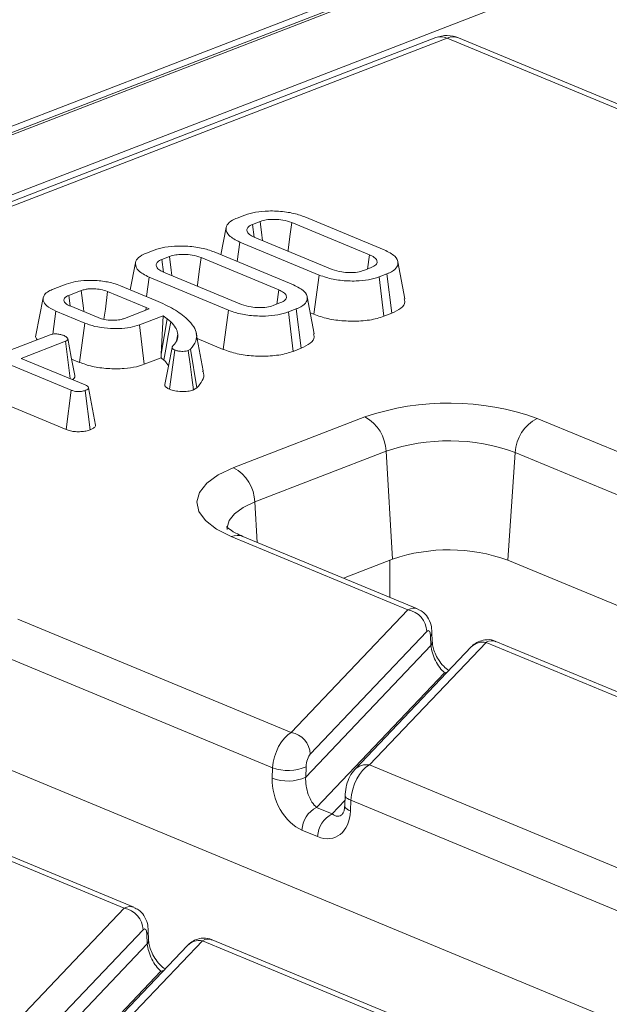
# Model space of a CAD drawing. Units: millimetres. Extents: x 80 to 4527, y 11 to 2910.
# Drawn here: x 3300 to 3342, y 1710 to 1779 of the extents above; entities that cross this region are included whole.
import ezdxf

# ---------------------------------------------------------------- set-up
doc = ezdxf.new("R2010")
doc.units = ezdxf.units.MM
doc.header["$LTSCALE"] = 10

msp = doc.modelspace()

# ---------------------------------------------------------------- linework, layer by layer
at = {"color": 7, "linetype": 'Continuous', "lineweight": 15}
for p, q in [((3428.317, 1821.513), (2918.399, 1624.383)), ((3429.358, 1821.466), (2919.439, 1624.336)), ((2919.638, 1624.254), (3429.557, 1821.383)), ((3431.539, 1817.939), (2923.356, 1621.48)), ((3329.703, 1778.098), (3029.433, 1662.017)), ((3330.483, 1778.063), (3030.213, 1661.981)), ((3343.944, 1772.477), (3330.483, 1778.063)), ((3344.758, 1772.493), (3331.297, 1778.078)), ((3315.747, 1765.426), (3316.296, 1765.638)), ((3317.362, 1765.187), (3316.835, 1764.983)), ((3320.497, 1765.505), (3326.075, 1763.191)), ((3314.984, 1764.753), (3314.608, 1762.847)), ((3316.948, 1764.094), (3316.835, 1764.983)), ((3325.049, 1762.84), (3319.585, 1765.107)), ((3315.745, 1762.375), (3315.93, 1763.74)), ((3321.509, 1761.425), (3315.93, 1763.74)), ((3316.956, 1764.091), (3322.42, 1761.823)), ((3309.382, 1762.965), (3309.931, 1763.177)), ((3310.997, 1762.726), (3310.47, 1762.522)), ((3310.583, 1761.634), (3310.47, 1762.522)), ((3318.684, 1760.379), (3313.22, 1762.646)), ((3314.132, 1763.044), (3319.71, 1760.73)), ((3324.913, 1761.848), (3325.049, 1762.84)), ((3327.52, 1759.751), (3327.028, 1762.355)), ((3308.619, 1762.293), (3308.243, 1760.386)), ((3324.643, 1761.743), (3325.17, 1761.947)), ((3309.38, 1759.914), (3309.565, 1761.279)), ((3315.144, 1758.965), (3309.565, 1761.279)), ((3310.591, 1761.63), (3316.055, 1759.363)), ((3321.141, 1758.666), (3321.509, 1761.425)), ((3326.258, 1761.505), (3325.709, 1761.292)), ((3326.045, 1758.526), (3325.709, 1761.292)), ((3326.605, 1758.743), (3326.258, 1761.505)), ((3302.836, 1760.434), (3303.748, 1760.787)), ((3304.808, 1760.333), (3303.93, 1759.994)), ((3307.567, 1760.667), (3310.051, 1759.636)), ((3318.548, 1759.387), (3318.684, 1760.379)), ((3304.024, 1759.254), (3303.93, 1759.994)), ((3309.364, 1759.145), (3306.659, 1760.267)), ((3321.155, 1757.29), (3320.663, 1759.895)), ((3304.03, 1759.251), (3305.982, 1758.441)), ((3307.836, 1758.375), (3309.574, 1759.047)), ((3309.338, 1758.956), (3309.364, 1759.145)), ((3309.574, 1759.047), (3309.364, 1759.145)), ((3314.776, 1756.206), (3315.144, 1758.965)), ((3318.278, 1759.283), (3318.805, 1759.487)), ((3319.893, 1759.044), (3319.344, 1758.832)), ((3320.24, 1756.283), (3319.893, 1759.044)), ((3302.808, 1757.274), (3303.028, 1758.89)), ((3305.047, 1758.052), (3303.028, 1758.89)), ((3310.547, 1758.56), (3308.895, 1757.922)), ((3310.427, 1755.88), (3310.547, 1758.56)), ((3310.427, 1755.88), (3310.843, 1758.344)), ((3310.843, 1758.344), (3310.547, 1758.56)), ((3311.085, 1758.143), (3310.843, 1758.344)), ((3319.68, 1756.066), (3319.344, 1758.832)), ((3320.874, 1758.777), (3321.141, 1758.666)), ((3326.045, 1758.526), (3326.605, 1758.743)), ((3304.68, 1755.293), (3305.047, 1758.052)), ((3309.233, 1755.156), (3308.895, 1757.922)), ((3304.107, 1753.341), (3295.142, 1757.061)), ((3299.516, 1756.022), (3302.621, 1757.222)), ((3311.485, 1756.779), (3311.583, 1757.278)), ((3313.373, 1754.709), (3312.881, 1757.314)), ((3312.947, 1756.965), (3314.776, 1756.206)), ((3303.698, 1756.775), (3300.593, 1755.575)), ((3304.03, 1754.149), (3303.698, 1756.775)), ((3310.999, 1753.404), (3311.376, 1756.159)), ((3312.476, 1756.21), (3312.322, 1756.117)), ((3312.92, 1753.5), (3312.476, 1756.21)), ((3319.68, 1756.066), (3320.24, 1756.283)), ((3300.593, 1755.575), (3305.077, 1753.714)), ((3304.131, 1755.521), (3304.68, 1755.293)), ((3309.233, 1755.156), (3310.412, 1755.612)), ((3310.412, 1755.612), (3310.427, 1755.88)), ((3310.412, 1755.612), (3310.613, 1755.446)), ((3294.767, 1754.305), (3303.741, 1750.581)), ((3305.812, 1750.882), (3305.316, 1753.505)), ((3312.691, 1753.361), (3312.92, 1753.5)), ((3303.741, 1750.581), (3304.107, 1753.341)), ((3305.433, 1750.558), (3305.09, 1753.321)), ((3315.506, 1747.899), (3324.721, 1751.461)), ((3336.815, 1751.357), (3371.01, 1737.168)), ((3326.203, 1749.051), (3316.988, 1745.489)), ((3326.203, 1749.051), (3326.666, 1741.478)), ((3335.279, 1748.973), (3334.746, 1741.408)), ((3369.704, 1734.688), (3335.279, 1748.973)), ((3316.988, 1745.489), (3317.161, 1742.652)), ((3327.728, 1737.914), (3315.34, 1743.054)), ((3328.419, 1737.981), (3316.153, 1743.07)), ((3326.666, 1741.478), (3323.211, 1740.142)), ((3326.468, 1741.401), (3326.461, 1738.793)), ((3523.128, 1663.241), (3334.746, 1741.408)), ((3319.546, 1729.305), (3327.728, 1737.914)), ((3300.363, 1737.265), (3319.546, 1729.305)), ((3329.059, 1736.398), (3320.877, 1727.789)), ((3329.359, 1735.41), (3329.335, 1736.093)), ((3329.451, 1735.667), (3329.427, 1736.351)), ((3320.566, 1726.159), (3329.359, 1735.41)), ((3333.224, 1735.633), (3325.042, 1727.025)), ((3359.277, 1724.823), (3333.224, 1735.633)), ((3359.967, 1724.89), (3333.914, 1735.7)), ((3318.24, 1726.825), (3298.827, 1734.881)), ((3332.183, 1735.309), (3324.001, 1726.7)), ((3330.315, 1733.499), (3321.326, 1724.042)), ((3330.421, 1733.455), (3330.315, 1733.499)), ((3308.504, 1717.027), (3282.451, 1727.837)), ((3307.813, 1716.96), (3281.76, 1727.77)), ((3486.676, 1649.149), (3298.294, 1727.316)), ((3318.211, 1726.086), (3318.24, 1726.825)), ((3320.596, 1726.898), (3320.566, 1726.159)), ((3325.042, 1727.025), (3351.095, 1716.214)), ((3322.425, 1723.586), (3323.314, 1724.521)), ((3323.328, 1724.882), (3323.299, 1724.142)), ((3323.736, 1724.545), (3323.707, 1723.805)), ((3349.789, 1713.734), (3323.736, 1724.545)), ((3321.326, 1724.042), (3322.425, 1723.586)), ((3321.401, 1721.997), (3320.302, 1722.453)), ((3299.631, 1708.351), (3307.813, 1716.96)), ((3309.144, 1715.444), (3300.961, 1706.835)), ((3309.536, 1714.713), (3309.512, 1715.397)), ((3313.309, 1714.68), (3305.127, 1706.071)), ((3309.444, 1714.456), (3309.42, 1715.139)), ((3339.362, 1703.869), (3313.309, 1714.68)), ((3340.052, 1703.936), (3313.999, 1714.747)), ((3300.651, 1705.205), (3309.444, 1714.456)), ((3312.268, 1714.355), (3304.086, 1705.746)), ((3310.4, 1712.545), (3301.411, 1703.088)), ((3310.506, 1712.501), (3310.4, 1712.545))]:
    msp.add_line(p, q, dxfattribs=at)
at = {"color": 7, "linetype": 'Continuous', "lineweight": 15, "flags": 128}
for points in [[(3317.522, 1763.856), (3317.479, 1764.217), (3317.362, 1765.187)], [(3319.322, 1763.109), (3319.331, 1763.172), (3319.458, 1764.14), (3319.585, 1765.107)], [(3311.157, 1761.395), (3311.114, 1761.757), (3310.997, 1762.726)], [(3312.957, 1760.648), (3312.966, 1760.712), (3313.093, 1761.679), (3313.22, 1762.646)], [(3304.985, 1758.854), (3304.956, 1759.099), (3304.808, 1760.333)], [(3302.135, 1759.819), (3301.879, 1758.517), (3301.622, 1757.214)], [(3306.402, 1758.321), (3306.497, 1759.035), (3306.659, 1760.267)], [(3310.613, 1755.446), (3310.748, 1756.214), (3310.917, 1757.178), (3311.085, 1758.143)], [(3304.348, 1754.369), (3304.104, 1755.663), (3303.86, 1756.958)], [(3311.183, 1756.341), (3310.926, 1755.034), (3310.669, 1753.727)], [(3312.691, 1753.361), (3312.575, 1754.224), (3312.448, 1755.171), (3312.322, 1756.117)], [(3315.34, 1743.054), (3314.294, 1743.583), (3313.524, 1744.182), (3313.059, 1744.828), (3312.918, 1745.498), (3313.105, 1746.165), (3313.614, 1746.803), (3314.424, 1747.389), (3315.506, 1747.899)], [(3316.988, 1745.489), (3316.176, 1745.106), (3315.568, 1744.667), (3315.186, 1744.188), (3315.046, 1743.687), (3315.049, 1743.564)], [(3330.315, 1733.499), (3330.503, 1733.55), (3330.513, 1733.551)], [(3323.736, 1724.545), (3323.605, 1724.598), (3323.497, 1724.657), (3323.414, 1724.718), (3323.359, 1724.782), (3323.331, 1724.846), (3323.328, 1724.882)], [(3323.707, 1723.805), (3323.576, 1723.859), (3323.468, 1723.917), (3323.385, 1723.979), (3323.33, 1724.042), (3323.302, 1724.107), (3323.299, 1724.142)], [(3310.4, 1712.545), (3310.588, 1712.596), (3310.598, 1712.597)]]:
    msp.add_lwpolyline(points, dxfattribs=at)
at = {"color": 7, "linetype": 'Continuous', "lineweight": 15}
for centre, radius, start, end in [((3330.476, 1776.099), 2.143, 67.46457, 111.13603), ((3330.049, 1777.119), 1.038, 65.31729, 109.49734), ((3330.909, 1777.091), 1.061, 68.56032, 113.67197), ((3330.619, 1734.147), 18.291, 70.19753, 108.80947), ((3323.349, 1748.957), 2.856, 1.89601, 61.27735), ((3338.093, 1748.845), 2.818, 116.97092, 177.4097), ((3330.629, 1736.059), 13.726, 70.19753, 108.80947), ((3314.133, 1745.394), 2.856, 1.89601, 61.27735), ((3315.766, 1742.082), 1.061, 68.56032, 113.67197), ((3330.606, 1729.909), 12.221, 70.19753, 108.80947), ((3327.472, 1736.347), 1.587, 1.81713, 80.72248), ((3329.032, 1736.347), 0.395, 320.04925, 0.58769), ((3329.056, 1735.663), 0.395, 320.04943, 0.58352), ((3333.012, 1734.484), 1.169, 79.53981, 135.13084), ((3319.29, 1727.738), 1.587, 1.81713, 80.72248), ((3319.327, 1729.819), 3.185, 250.06109, 293.48601), ((3324.827, 1725.885), 1.16, 79.31853, 135.38384), ((3319.297, 1729.079), 3.185, 250.06109, 293.48601), ((3322.178, 1722.368), 1.878, 116.97092, 177.4097), ((3323.277, 1721.912), 1.878, 116.97092, 177.4097), ((3307.557, 1715.393), 1.587, 1.81713, 80.72248), ((3309.117, 1715.393), 0.395, 320.04925, 0.58769), ((3309.141, 1714.709), 0.395, 320.04943, 0.58352), ((3313.096, 1713.53), 1.169, 79.53981, 135.13084)]:
    msp.add_arc(centre, radius, start, end, dxfattribs=at)
for centre, major_axis, ratio, start_param, end_param in [((3327.721, 1735.95), (0.642, 2.051), 0.553201, 6.229747, 6.792811), ((3329.056, 1735.743), (0.133, 0.716), 0.343696, 5.285936, 6.769466), ((3330.222, 1734.705), (-0.642, 1.37), 0.42594, 0.844734, 2.415531), ((3333.216, 1733.67), (0.642, 2.051), 0.553201, 6.233465, 6.792811), ((3319.539, 1727.342), (0.642, 2.051), 0.553201, 0.509625, 1.993155), ((3320.874, 1727.134), (0.133, 0.716), 0.343696, 0.48628, 1.96981), ((3325.034, 1725.061), (0.642, 2.051), 0.553201, 0.509625, 1.993155), ((3320.41, 1725.174), (-1.152, 2.761), 0.679346, 0.971215, 2.542012), ((3321.429, 1725.454), (-0.392, 1.566), 0.495222, 0.984573, 2.55537), ((3321.509, 1724.717), (-1.152, 2.761), 0.679346, 2.542012, 4.112808), ((3322.528, 1724.998), (-0.392, 1.566), 0.495222, 2.55537, 3.432942), ((3307.806, 1714.997), (0.642, 2.051), 0.553201, 6.229747, 6.792811), ((3309.141, 1714.789), (0.133, 0.716), 0.343696, 5.285936, 6.769466), ((3313.301, 1712.716), (0.642, 2.051), 0.553201, 6.233465, 6.792811), ((3310.307, 1713.751), (-0.642, 1.37), 0.42594, 0.844734, 2.415531)]:
    msp.add_ellipse(centre, major_axis=major_axis, ratio=ratio, start_param=start_param, end_param=end_param, dxfattribs=at)
for points, knots in [([(3316.296, 1765.638), (3316.536, 1765.714), (3317.018, 1765.867), (3318.019, 1765.944), (3319.084, 1765.893), (3319.95, 1765.716), (3320.357, 1765.559), (3320.497, 1765.505)], [0, 0, 0, 0, 0.19547, 0.39212, 0.638154, 0.875919, 1, 1, 1, 1]), ([(3315.93, 1763.74), (3315.649, 1763.885), (3315.118, 1764.159), (3314.928, 1764.631), (3315.055, 1765.037), (3315.411, 1765.288), (3315.685, 1765.4), (3315.747, 1765.426)], [0, 0, 0, 0, 0.290426, 0.548654, 0.74506, 0.942761, 1, 1, 1, 1]), ([(3319.585, 1765.107), (3319.384, 1765.175), (3319.031, 1765.295), (3318.415, 1765.344), (3317.902, 1765.328), (3317.565, 1765.258), (3317.405, 1765.202), (3317.362, 1765.187)], [0, 0, 0, 0, 0.3128407, 0.550524, 0.7400989, 0.9308373, 1, 1, 1, 1]), ([(3316.835, 1764.983), (3316.723, 1764.929), (3316.505, 1764.824), (3316.407, 1764.607), (3316.472, 1764.384), (3316.699, 1764.206), (3316.891, 1764.12), (3316.956, 1764.091)], [0, 0, 0, 0, 0.209793, 0.410951, 0.650271, 0.881694, 1, 1, 1, 1]), ([(3309.931, 1763.177), (3310.171, 1763.253), (3310.653, 1763.406), (3311.654, 1763.483), (3312.719, 1763.432), (3313.585, 1763.255), (3313.992, 1763.098), (3314.132, 1763.044)], [0, 0, 0, 0, 0.19547, 0.39212, 0.638154, 0.875919, 1, 1, 1, 1]), ([(3326.075, 1763.191), (3326.357, 1763.048), (3326.893, 1762.776), (3327.089, 1762.304), (3326.959, 1761.899), (3326.603, 1761.647), (3326.325, 1761.532), (3326.258, 1761.505)], [0, 0, 0, 0, 0.287669, 0.546997, 0.741657, 0.937567, 1, 1, 1, 1]), ([(3309.565, 1761.279), (3309.284, 1761.424), (3308.753, 1761.698), (3308.563, 1762.171), (3308.69, 1762.577), (3309.046, 1762.827), (3309.32, 1762.94), (3309.382, 1762.965)], [0, 0, 0, 0, 0.290426, 0.548654, 0.74506, 0.942761, 1, 1, 1, 1]), ([(3310.47, 1762.522), (3310.358, 1762.469), (3310.14, 1762.363), (3310.042, 1762.146), (3310.107, 1761.923), (3310.334, 1761.746), (3310.526, 1761.659), (3310.591, 1761.63)], [0, 0, 0, 0, 0.2097934, 0.4109506, 0.6502713, 0.8816939, 1, 1, 1, 1]), ([(3313.22, 1762.646), (3313.019, 1762.714), (3312.666, 1762.834), (3312.05, 1762.883), (3311.537, 1762.867), (3311.2, 1762.798), (3311.04, 1762.741), (3310.997, 1762.726)], [0, 0, 0, 0, 0.312841, 0.550524, 0.740099, 0.930837, 1, 1, 1, 1]), ([(3325.17, 1761.947), (3325.29, 1762.007), (3325.53, 1762.126), (3325.6, 1762.351), (3325.511, 1762.571), (3325.291, 1762.731), (3325.104, 1762.815), (3325.049, 1762.84)], [0, 0, 0, 0, 0.229237, 0.46007, 0.660999, 0.900086, 1, 1, 1, 1]), ([(3322.42, 1761.823), (3322.632, 1761.753), (3322.99, 1761.634), (3323.635, 1761.586), (3324.205, 1761.608), (3324.499, 1761.699), (3324.643, 1761.743)], [0, 0, 0, 0, 0.326372, 0.55377, 0.782155, 1, 1, 1, 1]), ([(3303.748, 1760.787), (3303.957, 1760.855), (3304.377, 1760.991), (3305.248, 1761.068), (3306.182, 1761.029), (3307.003, 1760.879), (3307.405, 1760.728), (3307.567, 1760.667)], [0, 0, 0, 0, 0.188884, 0.379149, 0.613132, 0.844056, 1, 1, 1, 1]), ([(3325.709, 1761.292), (3325.474, 1761.217), (3325.002, 1761.066), (3324.025, 1760.986), (3322.983, 1761.029), (3322.098, 1761.202), (3321.671, 1761.364), (3321.509, 1761.425)], [0, 0, 0, 0, 0.1921223, 0.3855559, 0.6238001, 0.856572, 1, 1, 1, 1]), ([(3303.028, 1758.89), (3302.785, 1759.01), (3302.336, 1759.232), (3302.093, 1759.641), (3302.15, 1760.003), (3302.459, 1760.272), (3302.732, 1760.39), (3302.836, 1760.434)], [0, 0, 0, 0, 0.26663, 0.492399, 0.717825, 0.893433, 1, 1, 1, 1]), ([(3306.659, 1760.267), (3306.503, 1760.321), (3306.225, 1760.417), (3305.735, 1760.467), (3305.41, 1760.461), (3305.202, 1760.437), (3305.019, 1760.406), (3304.893, 1760.363), (3304.808, 1760.333)], [0, 0, 0, 0, 0.2940792, 0.5237031, 0.7124457, 0.7591099, 0.8381604, 1, 1, 1, 1]), ([(3318.805, 1759.487), (3318.925, 1759.546), (3319.165, 1759.666), (3319.235, 1759.891), (3319.146, 1760.111), (3318.926, 1760.271), (3318.739, 1760.354), (3318.684, 1760.379)], [0, 0, 0, 0, 0.229237, 0.46007, 0.660999, 0.900086, 1, 1, 1, 1]), ([(3319.71, 1760.73), (3319.992, 1760.587), (3320.528, 1760.315), (3320.724, 1759.843), (3320.594, 1759.438), (3320.238, 1759.186), (3319.96, 1759.072), (3319.893, 1759.044)], [0, 0, 0, 0, 0.287669, 0.546997, 0.741657, 0.937567, 1, 1, 1, 1]), ([(3303.93, 1759.994), (3303.873, 1759.97), (3303.789, 1759.934), (3303.663, 1759.849), (3303.589, 1759.753), (3303.586, 1759.67), (3303.585, 1759.636)], [0, 0, 0, 0, 0.249611, 0.374575, 0.746386, 1, 1, 1, 1]), ([(3303.585, 1759.636), (3303.615, 1759.566), (3303.661, 1759.46), (3303.846, 1759.334), (3303.968, 1759.279), (3304.03, 1759.251)], [0, 0, 0, 0, 0.490538, 0.741507, 1, 1, 1, 1]), ([(3310.051, 1759.636), (3310.481, 1759.441), (3311.133, 1759.145), (3311.823, 1758.694), (3312.105, 1758.45), (3312.246, 1758.328)], [0, 0, 0, 0, 0.492265, 0.744914, 1, 1, 1, 1]), ([(3326.605, 1758.743), (3326.839, 1758.855), (3327.315, 1759.081), (3327.576, 1759.455), (3327.495, 1759.677), (3327.468, 1759.749)], [0, 0, 0, 0, 0.3943234, 0.8024363, 1, 1, 1, 1]), ([(3319.344, 1758.832), (3319.109, 1758.756), (3318.637, 1758.605), (3317.66, 1758.526), (3316.618, 1758.569), (3315.733, 1758.741), (3315.306, 1758.903), (3315.144, 1758.965)], [0, 0, 0, 0, 0.192122, 0.385556, 0.6238, 0.856572, 1, 1, 1, 1]), ([(3316.055, 1759.363), (3316.267, 1759.293), (3316.625, 1759.174), (3317.27, 1759.125), (3317.84, 1759.147), (3318.134, 1759.238), (3318.278, 1759.283)], [0, 0, 0, 0, 0.326372, 0.55377, 0.782155, 1, 1, 1, 1]), ([(3305.982, 1758.441), (3306.06, 1758.411), (3306.262, 1758.335), (3306.596, 1758.268), (3306.847, 1758.254), (3306.929, 1758.249)], [0, 0, 0, 0, 0.297793, 0.769389, 1, 1, 1, 1]), ([(3306.929, 1758.249), (3306.971, 1758.249), (3307.055, 1758.249), (3307.221, 1758.254), (3307.343, 1758.264), (3307.423, 1758.271)], [0, 0, 0, 0, 0.253378, 0.506891, 1, 1, 1, 1]), ([(3307.423, 1758.271), (3307.488, 1758.283), (3307.595, 1758.302), (3307.73, 1758.339), (3307.801, 1758.363), (3307.836, 1758.375)], [0, 0, 0, 0, 0.43523, 0.716032, 1, 1, 1, 1]), ([(3312.246, 1758.328), (3312.413, 1758.15), (3312.876, 1757.659), (3313.012, 1756.91), (3312.622, 1756.4), (3312.476, 1756.21)], [0, 0, 0, 0, 0.262653, 0.72512, 1, 1, 1, 1]), ([(3321.141, 1758.666), (3321.453, 1758.556), (3322.067, 1758.338), (3323.246, 1758.182), (3324.459, 1758.176), (3325.434, 1758.316), (3325.892, 1758.474), (3326.045, 1758.526)], [0, 0, 0, 0, 0.227496, 0.446907, 0.665919, 0.889079, 1, 1, 1, 1]), ([(3308.895, 1757.922), (3308.686, 1757.855), (3308.266, 1757.721), (3307.456, 1757.652), (3306.602, 1757.674), (3305.74, 1757.8), (3305.277, 1757.969), (3305.047, 1758.052)], [0, 0, 0, 0, 0.186561, 0.374004, 0.565437, 0.784321, 1, 1, 1, 1]), ([(3311.583, 1757.278), (3311.568, 1757.352), (3311.54, 1757.501), (3311.402, 1757.794), (3311.212, 1758.004), (3311.085, 1758.143)], [0, 0, 0, 0, 0.2514011, 0.5030792, 1, 1, 1, 1]), ([(3301.632, 1757.213), (3301.628, 1757.206), (3301.564, 1757.095), (3301.646, 1756.981), (3301.722, 1756.875)], [0, 0, 0, 0, 0.069504, 1, 1, 1, 1]), ([(3302.621, 1757.222), (3302.682, 1757.243), (3302.789, 1757.279), (3302.965, 1757.293), (3303.06, 1757.29), (3303.095, 1757.289)], [0, 0, 0, 0, 0.451859, 0.801857, 1, 1, 1, 1]), ([(3303.095, 1757.289), (3303.186, 1757.278), (3303.327, 1757.26), (3303.491, 1757.214), (3303.565, 1757.185), (3303.602, 1757.17)], [0, 0, 0, 0, 0.4785884, 0.7363093, 1, 1, 1, 1]), ([(3303.602, 1757.17), (3303.686, 1757.124), (3303.813, 1757.055), (3303.873, 1756.949), (3303.861, 1756.874), (3303.796, 1756.817), (3303.728, 1756.788), (3303.698, 1756.775)], [0, 0, 0, 0, 0.379462, 0.578038, 0.729545, 0.880989, 1, 1, 1, 1]), ([(3311.232, 1756.444), (3311.295, 1756.511), (3311.42, 1756.645), (3311.582, 1756.922), (3311.582, 1757.136), (3311.583, 1757.278)], [0, 0, 0, 0, 0.251344, 0.503131, 1, 1, 1, 1]), ([(3320.24, 1756.283), (3320.474, 1756.394), (3320.95, 1756.621), (3321.211, 1756.994), (3321.13, 1757.216), (3321.103, 1757.288)], [0, 0, 0, 0, 0.3943234, 0.8024363, 1, 1, 1, 1]), ([(3311.376, 1756.159), (3311.334, 1756.18), (3311.25, 1756.221), (3311.18, 1756.299), (3311.182, 1756.376), (3311.217, 1756.423), (3311.232, 1756.444)], [0, 0, 0, 0, 0.257813, 0.518593, 0.786041, 1, 1, 1, 1]), ([(3312.322, 1756.117), (3312.27, 1756.102), (3312.154, 1756.07), (3311.908, 1756.061), (3311.644, 1756.08), (3311.466, 1756.125), (3311.388, 1756.155), (3311.376, 1756.159)], [0, 0, 0, 0, 0.182609, 0.406144, 0.691151, 0.950491, 1, 1, 1, 1]), ([(3314.776, 1756.206), (3315.088, 1756.095), (3315.702, 1755.877), (3316.881, 1755.721), (3318.094, 1755.715), (3319.069, 1755.856), (3319.527, 1756.013), (3319.68, 1756.066)], [0, 0, 0, 0, 0.2274964, 0.4469075, 0.6659195, 0.8890793, 1, 1, 1, 1]), ([(3310.613, 1755.446), (3310.679, 1755.378), (3310.806, 1755.249), (3310.889, 1755.114), (3310.929, 1755.049)], [0, 0, 0, 0, 0.518029, 1, 1, 1, 1]), ([(3304.68, 1755.293), (3304.968, 1755.191), (3305.544, 1754.985), (3306.664, 1754.838), (3307.748, 1754.837), (3308.641, 1754.957), (3309.055, 1755.096), (3309.233, 1755.156)], [0, 0, 0, 0, 0.226196, 0.45293, 0.679834, 0.862102, 1, 1, 1, 1]), ([(3304.183, 1754.086), (3304.203, 1754.096), (3304.294, 1754.14), (3304.368, 1754.24), (3304.353, 1754.327), (3304.345, 1754.369)], [0, 0, 0, 0, 0.129485, 0.578044, 1, 1, 1, 1]), ([(3312.92, 1753.5), (3313.21, 1753.844), (3313.549, 1754.245), (3313.345, 1754.648), (3313.317, 1754.705)], [0, 0, 0, 0, 0.858115, 1, 1, 1, 1]), ([(3305.077, 1753.714), (3305.137, 1753.686), (3305.23, 1753.642), (3305.302, 1753.567), (3305.311, 1753.526), (3305.316, 1753.505)], [0, 0, 0, 0, 0.468925, 0.727817, 1, 1, 1, 1]), ([(3305.316, 1753.505), (3305.303, 1753.472), (3305.278, 1753.406), (3305.16, 1753.352), (3305.097, 1753.325), (3305.09, 1753.321)], [0, 0, 0, 0, 0.46517, 0.93332, 1, 1, 1, 1]), ([(3310.692, 1753.726), (3310.685, 1753.709), (3310.656, 1753.643), (3310.768, 1753.525), (3310.921, 1753.445), (3310.999, 1753.404)], [0, 0, 0, 0, 0.1435978, 0.5647085, 1, 1, 1, 1]), ([(3310.999, 1753.404), (3311.118, 1753.363), (3311.361, 1753.281), (3311.828, 1753.238), (3312.288, 1753.251), (3312.557, 1753.317), (3312.677, 1753.357), (3312.691, 1753.361)], [0, 0, 0, 0, 0.24778, 0.503114, 0.74909, 0.971327, 1, 1, 1, 1]), ([(3305.09, 1753.321), (3305.004, 1753.296), (3304.863, 1753.253), (3304.615, 1753.236), (3304.394, 1753.252), (3304.226, 1753.294), (3304.137, 1753.329), (3304.107, 1753.341)], [0, 0, 0, 0, 0.28589, 0.475165, 0.665327, 0.88359, 1, 1, 1, 1]), ([(3305.433, 1750.558), (3305.502, 1750.588), (3305.652, 1750.654), (3305.781, 1750.769), (3305.803, 1750.85), (3305.812, 1750.882)], [0, 0, 0, 0, 0.335425, 0.733924, 1, 1, 1, 1]), ([(3303.741, 1750.581), (3303.841, 1750.545), (3304.034, 1750.475), (3304.404, 1750.42), (3304.783, 1750.419), (3305.145, 1750.465), (3305.337, 1750.527), (3305.433, 1750.558)], [0, 0, 0, 0, 0.2117167, 0.4097272, 0.6082822, 0.805503, 1, 1, 1, 1]), ([(3316.153, 1743.07), (3315.983, 1743.146), (3315.511, 1743.354), (3315.048, 1743.699), (3315.015, 1743.749), (3315, 1743.771)], [0, 0, 0, 0, 0.235086, 0.649056, 1, 1, 1, 1]), ([(3329.427, 1736.351), (3329.413, 1736.517), (3329.381, 1736.888), (3329.157, 1737.394), (3328.81, 1737.793), (3328.529, 1737.911), (3328.414, 1737.959)], [0, 0, 0, 0, 0.2501457, 0.5590003, 0.8200217, 1, 1, 1, 1]), ([(3330.608, 1733.651), (3330.49, 1733.74), (3330.249, 1733.92), (3329.893, 1734.371), (3329.639, 1734.85), (3329.495, 1735.28), (3329.456, 1735.542), (3329.452, 1735.653), (3329.451, 1735.667)], [0, 0, 0, 0, 0.2297991, 0.4670299, 0.6546743, 0.8217995, 0.9779931, 1, 1, 1, 1]), ([(3333.91, 1735.678), (3333.857, 1735.707), (3333.624, 1735.834), (3333.168, 1735.835), (3332.673, 1735.692), (3332.363, 1735.488), (3332.223, 1735.348), (3332.183, 1735.309)], [0, 0, 0, 0, 0.095844, 0.416516, 0.675958, 0.908724, 1, 1, 1, 1]), ([(3324.001, 1726.7), (3323.88, 1726.544), (3323.629, 1726.223), (3323.425, 1725.631), (3323.342, 1725.156), (3323.33, 1724.912), (3323.328, 1724.882)], [0, 0, 0, 0, 0.309399, 0.637159, 0.954355, 1, 1, 1, 1]), ([(3323.299, 1724.142), (3323.29, 1724.047), (3323.271, 1723.839), (3323.194, 1723.635), (3323.137, 1723.564), (3323.136, 1723.564), (3323.136, 1723.563)], [0, 0, 0, 0, 0.2691551, 0.5916059, 0.9463384, 1, 1, 1, 1]), ([(3309.512, 1715.397), (3309.498, 1715.563), (3309.466, 1715.934), (3309.242, 1716.44), (3308.895, 1716.839), (3308.614, 1716.957), (3308.499, 1717.005)], [0, 0, 0, 0, 0.250146, 0.559, 0.820022, 1, 1, 1, 1]), ([(3310.693, 1712.698), (3310.575, 1712.786), (3310.334, 1712.966), (3309.978, 1713.417), (3309.724, 1713.896), (3309.58, 1714.327), (3309.541, 1714.588), (3309.537, 1714.7), (3309.536, 1714.713)], [0, 0, 0, 0, 0.229799, 0.46703, 0.654674, 0.8218, 0.977993, 1, 1, 1, 1]), ([(3313.995, 1714.724), (3313.942, 1714.753), (3313.709, 1714.88), (3313.253, 1714.881), (3312.758, 1714.739), (3312.448, 1714.534), (3312.308, 1714.394), (3312.268, 1714.355)], [0, 0, 0, 0, 0.095844, 0.416516, 0.675958, 0.908724, 1, 1, 1, 1])]:
    msp.add_open_spline(points, degree=3, knots=knots, dxfattribs=at)

doc.saveas('drawing.dxf')
